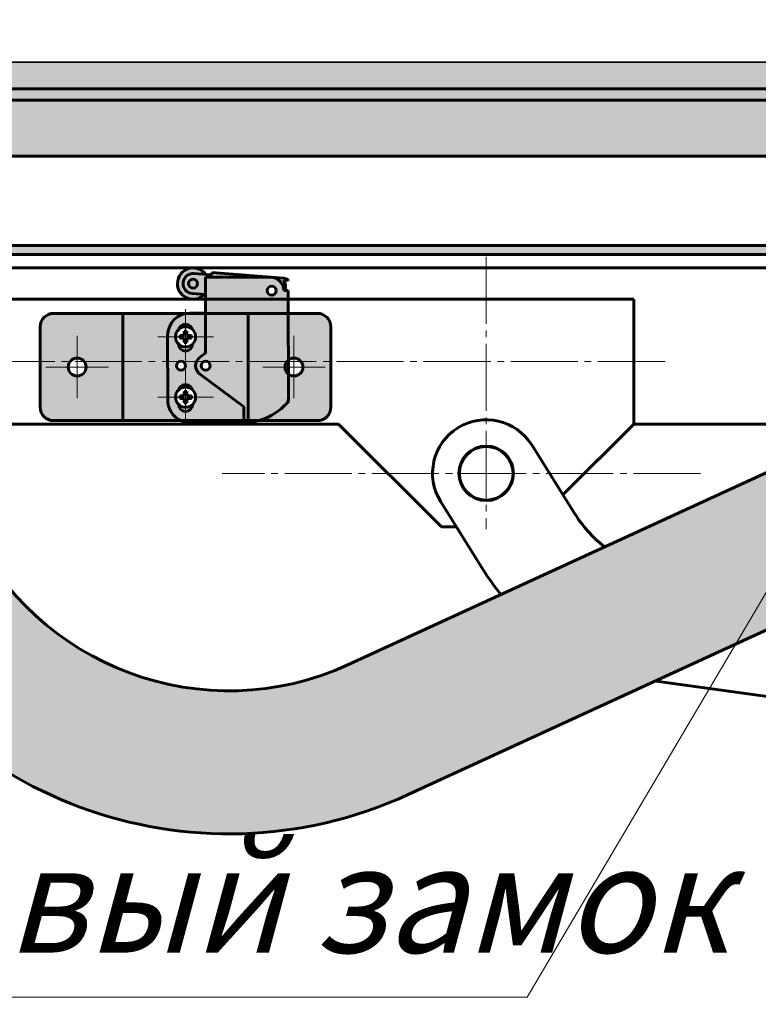
# Model space of a CAD drawing. Units: millimetres. Extents: x -257 to 3564, y -77 to 1166.
# Drawn here: x 2188 to 2353, y 725 to 946 of the extents above; entities that cross this region are included whole.
import ezdxf

# ---------------------------------------------------------------- set-up
doc = ezdxf.new("R2010")
doc.units = ezdxf.units.MM
for name, pattern in [('K5LT_AXLED', [19.5, 15, -1.5, 1.5, -1.5]), ('K5LT_BASIC', [0]), ('K5LT_THIN', [0])]:
    doc.linetypes.add(name, pattern=pattern)
doc.layers.add('Системный слой', color=7, linetype='Continuous')
doc.styles.add('KDIMTEXTSTYLE', font='GOST_AU.SHX', dxfattribs={"width": 0.96, "oblique": 15, "height": 5})
doc.styles.add('KTEXTSTYLE', font='GOST_AU.SHX', dxfattribs={"width": 0.96, "height": 5})
doc.dimstyles.new('KDIMSTYLE (0.40)', dxfattribs={"dimtxt": 5, "dimasz": 1, "dimexe": 2, "dimexo": 0, "dimgap": 1, "dimtad": 1, "dimlfac": 2.5, "dimtxsty": 'KDIMTEXTSTYLE', "dimsah": 1, "dimcen": 0, "dimdle": 1, "dimadec": 0, "dimazin": 0, "dimtfac": 0.667, "dimtmove": 0, "dimatfit": 3, "dimfxl": 1, "dimtvp": 1, "dimtolj": 1, "dimtzin": 0, "dimarcsym": 0})

# ---------------------------------------------------------------- blocks, each defined once
blk = doc.blocks.new('U49')
at = {"layer": 'Системный слой', "color": 30, "linetype": 'K5LT_AXLED', "lineweight": 18, "true_color": 0xff8000}
for q in [(-136.584, 865.503), (-139.076, 863.011), (-136.584, 860.519), (-134.092, 863.011)]:
    blk.add_line((-136.584, 863.011), q, dxfattribs=at)
blk = doc.blocks.new('U50')
at = {"layer": 'Системный слой', "color": 30, "linetype": 'K5LT_AXLED', "lineweight": 18, "true_color": 0xff8000}
for q in [(-136.584, 860.103), (-139.076, 857.611), (-136.584, 855.119), (-134.092, 857.611)]:
    blk.add_line((-136.584, 857.611), q, dxfattribs=at)
blk = doc.blocks.new('U51')
at = {"layer": 'Системный слой', "color": 30, "linetype": 'K5LT_AXLED', "lineweight": 18, "true_color": 0xff8000}
for q in [(-126.884, 863.111), (-129.684, 860.311), (-126.884, 857.511), (-124.084, 860.311)]:
    blk.add_line((-126.884, 860.311), q, dxfattribs=at)
blk = doc.blocks.new('U52')
at = {"layer": 'Системный слой', "color": 30, "linetype": 'K5LT_AXLED', "lineweight": 18, "true_color": 0xff8000}
for q in [(-146.284, 863.111), (-149.084, 860.311), (-146.284, 857.511), (-143.484, 860.311)]:
    blk.add_line((-146.284, 860.311), q, dxfattribs=at)
blk = doc.blocks.new('U53')
at = {"layer": 'Системный слой'}
h = blk.add_hatch(color=256, dxfattribs=at)
h.set_gradient(color1=(255, 255, 255), color2=(178, 178, 178))
h.paths.add_polyline_path([(-127.397, 867.156), (-127.677, 867.156), (-127.797, 867.156), (-128.107, 867.959), (-128.876, 868.348), (-128.998, 868.354), (-134.798, 868.346), (-134.794, 865.146), (-134.789, 861.621), (-134.812, 861.565), (-134.818, 861.559), (-135.354, 861.124), (-135.686, 860.461), (-135.407, 859.773), (-135.327, 859.705), (-131.414, 856.775), (-131.383, 856.722), (-131.382, 856.711), (-131.38, 855.35), (-131.3, 855.351), (-129.516, 855.699), (-127.961, 856.639), (-127.662, 856.922), (-127.383, 857.233)])
h.paths.add_polyline_path([(-127.387, 857.438), (-127.395, 857.429), (-127.394, 857.222), (-127.387, 857.231)])
h.paths.add_polyline_path([(-134.788, 860.825), (-134.505, 860.709), (-134.387, 860.426), (-134.504, 860.143), (-134.787, 860.025), (-135.07, 860.142), (-135.187, 860.425), (-135.07, 860.708)])
h.paths.add_polyline_path([(-128.877, 867.548), (-128.594, 867.431), (-128.477, 867.148), (-128.593, 866.865), (-128.876, 866.748), (-129.159, 866.865), (-129.277, 867.147), (-129.16, 867.43)])
h.paths.add_polyline_path([(-135.327, 859.705), (-135.684, 860.355), (-135.432, 861.053), (-135.354, 861.124), (-134.818, 861.559), (-134.789, 861.613), (-134.789, 861.621), (-134.794, 865.146), (-134.874, 865.146), (-136.194, 865.144), (-137.269, 864.829), (-138.005, 863.985), (-138.191, 863.141), (-138.183, 857.341), (-137.868, 856.266), (-137.024, 855.529), (-136.18, 855.344), (-131.46, 855.35), (-131.38, 855.35), (-131.382, 856.711), (-131.405, 856.767), (-131.414, 856.775)])
h.paths.add_polyline_path([(-135.942, 856.984), (-136.129, 856.531), (-136.581, 856.343), (-137.034, 856.53), (-137.222, 856.982), (-137.224, 858.102), (-137.037, 858.555), (-136.585, 858.743), (-136.132, 858.556), (-135.944, 858.104)])
h.paths.add_polyline_path([(-136.988, 860.822), (-136.705, 860.705), (-136.587, 860.423), (-136.704, 860.14), (-136.987, 860.022), (-137.27, 860.139), (-137.387, 860.422), (-137.27, 860.705)])
h.paths.add_polyline_path([(-137.23, 862.382), (-137.231, 863.502), (-137.045, 863.955), (-136.592, 864.143), (-136.14, 863.956), (-135.951, 863.504), (-135.95, 862.384), (-136.137, 861.931), (-136.589, 861.743), (-137.042, 861.93)])
h.paths.add_polyline_path([(-134.234, 868.757), (-134.243, 868.637), (-134.249, 868.557), (-135.844, 868.678), (-136.542, 868.424), (-136.81, 867.846), (-136.556, 867.149), (-135.98, 866.881), (-134.796, 866.791), (-134.798, 868.346), (-128.998, 868.354), (-128.194, 868.046), (-127.803, 867.278), (-127.797, 867.156), (-127.699, 867.156), (-127.771, 868.017), (-127.798, 868.069), (-127.41, 868.04), (-127.404, 868.12), (-127.402, 868.145), (-127.783, 868.268)])
h.paths.add_polyline_path([(-135.913, 868.179), (-135.63, 868.062), (-135.512, 867.779), (-135.629, 867.496), (-135.912, 867.379), (-136.195, 867.495), (-136.312, 867.778), (-136.196, 868.061)])
h.paths.add_polyline_path([(-135.913, 868.179), (-136.196, 868.061), (-136.312, 867.778), (-136.195, 867.495), (-135.912, 867.379), (-135.629, 867.496), (-135.512, 867.779), (-135.63, 868.062)])
h.paths.add_polyline_path([(-136.81, 867.846), (-136.455, 868.498), (-135.844, 868.678), (-134.777, 868.597), (-135.543, 869.129), (-136.474, 869.061), (-137.155, 868.424), (-137.284, 867.5), (-136.805, 866.7), (-136.018, 866.382), (-135.118, 866.626), (-134.911, 866.8), (-135.98, 866.881), (-136.631, 867.237)])
at = {"layer": 'Системный слой', "color": 5, "linetype": 'K5LT_BASIC', "lineweight": 60, "true_color": 0x0000ff}
for p, q in [((-135.844, 868.678), (-134.249, 868.557)), ((-134.798, 868.346), (-128.998, 868.354)), ((-134.794, 865.146), (-134.798, 868.346)), ((-134.249, 868.557), (-134.243, 868.637)), ((-134.243, 868.637), (-134.234, 868.757)), ((-134.234, 868.757), (-127.783, 868.268)), ((-127.41, 868.04), (-127.798, 868.069)), ((-127.402, 868.145), (-127.783, 868.268)), ((-127.404, 868.12), (-127.41, 868.04)), ((-127.404, 868.12), (-127.402, 868.145)), ((-127.797, 867.156), (-127.677, 867.156)), ((-127.397, 867.156), (-127.677, 867.156)), ((-127.397, 867.156), (-127.383, 857.233)), ((-134.796, 866.791), (-135.98, 866.881)), ((-136.194, 865.144), (-134.874, 865.146)), ((-134.874, 865.146), (-134.794, 865.146)), ((-134.794, 865.146), (-134.789, 861.621)), ((-134.794, 865.146), (-134.714, 865.146)), ((-138.183, 857.341), (-138.191, 863.141)), ((-137.23, 862.382), (-137.231, 863.502)), ((-135.951, 863.504), (-135.95, 862.384)), ((-134.818, 861.559), (-135.354, 861.124)), ((-135.327, 859.705), (-131.414, 856.775)), ((-137.222, 856.982), (-137.224, 858.102)), ((-135.944, 858.104), (-135.942, 856.984)), ((-127.395, 857.429), (-127.394, 857.222)), ((-127.387, 857.438), (-127.387, 857.231)), ((-131.382, 856.711), (-131.38, 855.35)), ((-131.46, 855.35), (-136.18, 855.344)), ((-131.38, 855.35), (-131.46, 855.35)), ((-131.384, 855.348), (-131.384, 855.35))]:
    blk.add_line(p, q, dxfattribs=at)
for centre in [(-135.912, 867.779), (-128.877, 867.148), (-136.987, 860.422), (-134.787, 860.425)]:
    blk.add_circle(centre, 0.4, dxfattribs=at)
for centre, radius, start, end in [((-135.912, 867.779), 1.4, 35.78274, 265.67312), ((-135.912, 867.78), 0.9, 85.67312, 175.79744), ((-128.997, 867.154), 1.2, 0.08051, 90.08051), ((-128.857, 867.493), 1.206, 343.77988, 28.54813), ((-135.912, 867.779), 0.9, 175.67312, 265.67312), ((-135.912, 867.779), 1.4, 265.67312, 315.66791), ((-136.191, 863.144), 2, 90.08051, 180.08051), ((-136.591, 863.503), 0.64, 0.08051, 180.08051), ((-136.59, 862.383), 0.64, 180.08051, 0.08051), ((-134.787, 860.425), 0.9, 129.07016, 233.16943), ((-134.869, 861.621), 0.08, 309.07016, 0.08051), ((-136.584, 858.103), 0.64, 0.08051, 180.08051), ((-131.392, 860.755), 5.2, 320.23886, 320.36537), ((-136.183, 857.344), 2, 180.08051, 270.08051), ((-136.582, 856.983), 0.64, 180.08051, 0.08051), ((-131.462, 856.711), 0.08, 0.08051, 53.16943), ((-131.387, 860.55), 5.2, 270.96202, 315.75524), ((-131.387, 860.55), 5.2, 315.75524, 320.36537), ((-131.392, 860.548), 5.2, 320.23886, 320.36537), ((-131.392, 860.548), 5.2, 270.08051, 300.96951), ((-131.387, 860.55), 5.2, 270.08051, 270.96202)]:
    blk.add_arc(centre, radius, start, end, dxfattribs=at)
blk = doc.blocks.new('U54')
blk.add_wipeout([(-135.684, 857.611), (-135.99, 858.287), (-135.99, 858.287), (-136.699, 858.504), (-136.699, 858.504), (-137.33, 858.114), (-137.33, 858.114), (-137.454, 857.382), (-137.454, 857.382), (-136.987, 856.806), (-136.987, 856.806), (-136.245, 856.777), (-136.245, 856.777), (-135.734, 857.315), (-135.734, 857.315)])
at = {"layer": 'Системный слой', "color": 30, "linetype": 'K5LT_AXLED', "lineweight": 18, "true_color": 0xff8000}
for p, q in [((-136.584, 859.711), (-136.584, 857.611)), ((-138.684, 857.611), (-136.584, 857.611)), ((-136.584, 857.611), (-134.484, 857.611)), ((-136.584, 857.611), (-136.584, 855.511))]:
    blk.add_line(p, q, dxfattribs=at)
at = {"layer": 'Системный слой', "color": 5, "linetype": 'K5LT_BASIC', "lineweight": 60, "true_color": 0x0000ff}
for p, q in [((-137.104, 857.499), (-137.104, 857.723)), ((-137.104, 857.723), (-136.875, 857.723)), ((-137.104, 857.499), (-136.875, 857.499)), ((-136.711, 857.738), (-136.875, 857.723)), ((-136.875, 857.723), (-136.875, 857.499)), ((-136.711, 857.484), (-136.875, 857.499)), ((-136.711, 857.738), (-136.696, 857.903)), ((-136.711, 857.484), (-136.696, 857.32)), ((-136.472, 858.131), (-136.696, 858.131)), ((-136.696, 858.131), (-136.696, 857.903)), ((-136.472, 857.903), (-136.696, 857.903)), ((-136.472, 858.131), (-136.472, 857.903)), ((-136.457, 857.738), (-136.472, 857.903)), ((-136.457, 857.484), (-136.472, 857.32)), ((-136.457, 857.738), (-136.292, 857.723)), ((-136.457, 857.484), (-136.292, 857.499)), ((-136.064, 857.723), (-136.292, 857.723)), ((-136.292, 857.723), (-136.292, 857.499)), ((-136.064, 857.499), (-136.292, 857.499)), ((-136.064, 857.499), (-136.064, 857.723)), ((-136.696, 857.091), (-136.696, 857.32)), ((-136.472, 857.32), (-136.696, 857.32)), ((-136.472, 857.091), (-136.696, 857.091)), ((-136.472, 857.091), (-136.472, 857.32))]:
    blk.add_line(p, q, dxfattribs=at)
blk.add_circle((-136.584, 857.611), 0.9, dxfattribs=at)
blk = doc.blocks.new('U55')
blk.add_wipeout([(-135.684, 863.011), (-135.99, 863.687), (-135.99, 863.687), (-136.699, 863.904), (-136.699, 863.904), (-137.33, 863.514), (-137.33, 863.514), (-137.454, 862.782), (-137.454, 862.782), (-136.987, 862.206), (-136.987, 862.206), (-136.245, 862.177), (-136.245, 862.177), (-135.734, 862.715), (-135.734, 862.715)])
at = {"layer": 'Системный слой', "color": 30, "linetype": 'K5LT_AXLED', "lineweight": 18, "true_color": 0xff8000}
for p, q in [((-136.584, 865.111), (-136.584, 863.011)), ((-138.684, 863.011), (-136.584, 863.011)), ((-136.584, 863.011), (-134.484, 863.011)), ((-136.584, 863.011), (-136.584, 860.911))]:
    blk.add_line(p, q, dxfattribs=at)
at = {"layer": 'Системный слой', "color": 5, "linetype": 'K5LT_BASIC', "lineweight": 60, "true_color": 0x0000ff}
for p, q in [((-137.104, 862.899), (-137.104, 863.123)), ((-137.104, 863.123), (-136.875, 863.123)), ((-137.104, 862.899), (-136.875, 862.899)), ((-136.711, 863.138), (-136.875, 863.123)), ((-136.875, 863.123), (-136.875, 862.899)), ((-136.711, 862.884), (-136.875, 862.899)), ((-136.711, 863.138), (-136.696, 863.303)), ((-136.711, 862.884), (-136.696, 862.72)), ((-136.472, 863.531), (-136.696, 863.531)), ((-136.696, 863.531), (-136.696, 863.303)), ((-136.472, 863.303), (-136.696, 863.303)), ((-136.696, 862.491), (-136.696, 862.72)), ((-136.472, 862.72), (-136.696, 862.72)), ((-136.472, 863.531), (-136.472, 863.303)), ((-136.457, 863.138), (-136.472, 863.303)), ((-136.457, 862.884), (-136.472, 862.72)), ((-136.472, 862.491), (-136.472, 862.72)), ((-136.457, 863.138), (-136.292, 863.123)), ((-136.457, 862.884), (-136.292, 862.899)), ((-136.064, 863.123), (-136.292, 863.123)), ((-136.292, 863.123), (-136.292, 862.899)), ((-136.064, 862.899), (-136.292, 862.899)), ((-136.064, 862.899), (-136.064, 863.123)), ((-136.472, 862.491), (-136.696, 862.491))]:
    blk.add_line(p, q, dxfattribs=at)
blk.add_circle((-136.584, 863.011), 0.9, dxfattribs=at)
blk = doc.blocks.new('U48')
at = {"layer": 'Системный слой'}
h = blk.add_hatch(color=256, dxfattribs=at)
h.set_gradient(color1=(40, 40, 40), color2=(178, 178, 178))
h.paths.add_polyline_path([(-142.184, 855.511), (-136.984, 855.511), (-137.843, 856.229), (-138.182, 857.297), (-138.183, 857.341), (-138.191, 863.141), (-137.879, 864.217), (-137.037, 864.956), (-136.55, 865.111), (-141.384, 865.111), (-142.184, 865.111)])
h.paths.add_polyline_path([(-123.584, 863.911), (-123.893, 864.715), (-124.662, 865.105), (-124.784, 865.111), (-127.394, 865.111), (-127.388, 860.932), (-126.801, 861.107), (-126.263, 860.815), (-126.084, 860.311), (-126.318, 859.746), (-126.884, 859.511), (-127.386, 859.688), (-127.383, 857.233), (-127.662, 856.922), (-128.716, 856.089), (-130.099, 855.511), (-129.384, 855.511), (-124.784, 855.511), (-123.98, 855.821), (-123.59, 856.589), (-123.584, 856.711)])
h.paths.add_polyline_path([(-149.584, 856.711), (-149.275, 855.907), (-148.506, 855.517), (-148.384, 855.511), (-142.984, 855.511), (-142.184, 855.511), (-142.184, 865.111), (-142.984, 865.111), (-143.784, 865.111), (-148.384, 865.111), (-149.188, 864.802), (-149.578, 864.033), (-149.584, 863.911)])
h.paths.add_polyline_path([(-147.084, 860.311), (-146.85, 860.877), (-146.284, 861.111), (-145.718, 860.877), (-145.484, 860.311), (-145.718, 859.746), (-146.284, 859.511), (-146.85, 859.746)])
at = {"layer": 'Системный слой', "color": 5, "linetype": 'K5LT_BASIC', "lineweight": 60, "true_color": 0x0000ff}
for p, q in [((-143.728, 865.111), (-148.384, 865.111)), ((-142.984, 865.111), (-143.784, 865.111)), ((-141.384, 865.111), (-142.984, 865.111)), ((-142.184, 855.511), (-142.184, 865.111)), ((-131.784, 865.111), (-141.384, 865.111)), ((-130.184, 865.111), (-131.784, 865.111)), ((-130.984, 865.111), (-130.984, 855.511)), ((-129.384, 865.111), (-130.184, 865.111)), ((-124.784, 865.111), (-129.384, 865.111)), ((-149.584, 863.911), (-149.584, 856.711)), ((-123.584, 863.911), (-123.584, 856.711)), ((-148.384, 855.511), (-142.984, 855.511)), ((-142.984, 855.511), (-129.384, 855.511)), ((-129.384, 855.511), (-124.784, 855.511))]:
    blk.add_line(p, q, dxfattribs=at)
for centre, radius in [((-136.584, 863.011), 0.492), ((-146.284, 860.311), 0.8), ((-126.884, 860.311), 0.8), ((-136.584, 857.611), 0.492)]:
    blk.add_circle(centre, radius, dxfattribs=at)
for centre, start, end in [((-148.384, 863.911), 90, 180), ((-124.784, 863.911), 0, 90), ((-148.384, 856.711), 180, 270), ((-124.784, 856.711), 270, 0)]:
    blk.add_arc(centre, 1.2, start, end, dxfattribs=at)
at = {"layer": 'Системный слой', "color": 7, "linetype": 'K5LT_THIN', "lineweight": 18}
for centre in [(-136.584, 863.011), (-136.584, 857.611)]:
    blk.add_arc(centre, 0.6, 0, 270, dxfattribs=at)
at = {"layer": 'Системный слой'}
for name in ['U53', 'U49', 'U52', 'U51', 'U50']:
    blk.add_blockref(name, (0, 0), dxfattribs=at)
for name in ['U55', 'U54']:
    blk.add_blockref(name, (0, 0), dxfattribs=at)
blk = doc.blocks.new('KDIMARROW_01')
at = {"layer": 'Системный слой'}
blk.add_hatch(color=0, dxfattribs=at).paths.add_polyline_path([(0, 0), (-5, 0.66), (-4.5, 0), (-5, -0.66)])
at = {"layer": 'Системный слой', "color": 0, "linetype": 'K5LT_THIN', "lineweight": 18}
for p, q in [((-4.5, 0), (-5, 0.66)), ((-5, 0.66), (0, 0)), ((0, 0), (-5, -0.66)), ((-5, -0.66), (-4.5, 0)), ((0, 0), (-1, 0))]:
    blk.add_line(p, q, dxfattribs=at)
blk = doc.blocks.new('*D158')
at = {"layer": 'Defpoints', "color": 0, "transparency": 16777216}
for p in [(3367.11, 1057.52), (3367.11, 915.19), (2067.11, 900.52)]:
    blk.add_point(p, dxfattribs=at)
at = {"layer": 'Системный слой', "color": 0, "lineweight": -2, "transparency": 16777216}
for p, q in [((2067.11, 900.52), (2067.11, 1059.52)), ((2068.11, 1057.52), (3366.11, 1057.52)), ((3367.11, 915.19), (3367.11, 1059.52))]:
    blk.add_line(p, q, dxfattribs=at)
at = {"layer": 'Системный слой', "color": 0, "lineweight": -2, "transparency": 16777216, "rotation": 180}
blk.add_blockref('KDIMARROW_01', (2067.11, 1057.52), dxfattribs=at)
at = {"layer": 'Системный слой', "color": 0, "lineweight": -2, "transparency": 16777216}
blk.add_blockref('KDIMARROW_01', (3367.11, 1057.52), dxfattribs=at)
at = {"layer": 'Системный слой', "color": 7, "transparency": 16777216, "insert": (2717.11, 1073.97), "char_height": 5, "attachment_point": 5, "style": 'KDIMTEXTSTYLE'}
blk.add_mtext('\\A1;{\\H4.8x;\\W0.965;Размер монтажного проема А+20 мм x B+20 мм }', dxfattribs=at)
blk = doc.blocks.new('*D159')
at = {"layer": 'Defpoints', "color": 0, "transparency": 16777216}
for p in [(2072.11, 666.27), (2072.11, 563.79), (3362.11, 563.79)]:
    blk.add_point(p, dxfattribs=at)
at = {"layer": 'Системный слой', "color": 0, "lineweight": -2, "transparency": 16777216}
for p, q in [((2072.11, 563.79), (2072.11, 668.27)), ((3362.11, 563.79), (3362.11, 668.27)), ((3361.11, 666.27), (2073.11, 666.27))]:
    blk.add_line(p, q, dxfattribs=at)
at = {"layer": 'Системный слой', "color": 0, "lineweight": -2, "transparency": 16777216, "rotation": 180}
blk.add_blockref('KDIMARROW_01', (2072.11, 666.27), dxfattribs=at)
at = {"layer": 'Системный слой', "color": 0, "lineweight": -2, "transparency": 16777216}
blk.add_blockref('KDIMARROW_01', (3362.11, 666.27), dxfattribs=at)
at = {"layer": 'Системный слой', "color": 7, "transparency": 16777216, "insert": (2717.11, 682.71), "char_height": 5, "attachment_point": 5, "style": 'KDIMTEXTSTYLE'}
blk.add_mtext('\\A1;{\\H4.8x;\\W0.965;Габаритный размер люка А}', dxfattribs=at)

msp = doc.modelspace()

# ---------------------------------------------------------------- hatches: boundary and pattern name
h = msp.add_hatch()
h.set_pattern_fill('ANSI36', color=0, scale=0.625)
h.set_pattern_definition([(45, (2566.3335, -1282.7914), (1.0523738, 3.8587039), [4.9609376, -0.9921875, 0, -0.9921875])])
h.paths.add_polyline_path([(2383.3312, 936.1942), (2072.1112, 936.1942), (2072.1112, 933.816), (2074.2022, 930.1942), (2383.3312, 930.1942)])
at = {"layer": 'Системный слой', "true_color": 0xffffff}
h = msp.add_hatch(color=7, dxfattribs=at)
h.paths.add_polyline_path([(3317.1113, 930.1942), (2727.1112, 930.1942), (2727.1112, 927.6942), (3317.1113, 927.6942)])
h.paths.add_polyline_path([(2707.1112, 930.1942), (2117.1112, 930.1942), (2117.1112, 927.6942), (2707.1112, 927.6942)])
h.paths.add_polyline_path([(3014.835, 930.1942), (3010.835, 930.1942), (3010.835, 927.6942), (3014.835, 927.6942)])
h.paths.add_polyline_path([(3046.835, 927.6942), (3050.835, 927.6942), (3050.835, 930.1942), (3046.835, 930.1942)])
h.paths.add_polyline_path([(2387.3312, 930.1942), (2383.3312, 930.1942), (2383.3312, 927.6942), (2387.3312, 927.6942)])
h.paths.add_polyline_path([(2423.3312, 930.1942), (2419.3312, 930.1942), (2419.3312, 927.6942), (2423.3312, 927.6942)])
h.paths.add_polyline_path([(3046.835, 930.1942), (3014.835, 930.1942), (3014.835, 927.6942), (3046.835, 927.6942)])
h.paths.add_polyline_path([(2419.3312, 930.1942), (2387.3312, 930.1942), (2387.3312, 927.6942), (2419.3312, 927.6942)])
h.paths.add_polyline_path([(2069.4291, 927.6942), (2069.4291, 930.1942), (2023.8021, 930.1942), (2023.5138, 928.0588), (2023.466, 927.6942)])
h.paths.add_polyline_path([(3364.7933, 930.1942), (3364.7933, 927.6942), (3410.7564, 927.6942), (3410.4203, 930.1942)])
at = {"layer": 'Системный слой', "true_color": 0xffffe0}
h = msp.add_hatch(color=7, dxfattribs=at)
h.paths.add_polyline_path([(2117.1112, 927.6942), (2117.1112, 915.1942), (2120.1112, 915.1942), (2139.1112, 915.1942), (2685.1112, 915.1942), (2704.1112, 915.1942), (2707.1112, 915.1942), (2707.1112, 927.6942)])
h.paths.add_polyline_path([(2387.3312, 915.1942), (2387.3312, 927.6942), (2383.3312, 927.6942), (2383.3312, 915.1942)])
h.paths.add_polyline_path([(2419.3312, 927.6942), (2419.3312, 915.1942), (2423.3312, 915.1942), (2423.3312, 927.6942)])
h.paths.add_polyline_path([(2391.8312, 921.6942), (2403.3312, 921.6942), (2414.8312, 921.6942), (2418.0812, 919.1942), (2418.0812, 917.6942), (2418.3312, 917.6942), (2418.3312, 915.1942), (2419.3312, 915.1942), (2419.3312, 927.6942), (2387.3312, 927.6942), (2387.3312, 915.1942), (2388.3312, 915.1942), (2388.3312, 917.6942), (2388.5312, 917.6942), (2388.5812, 917.6942), (2388.5812, 919.1942)])
h.paths.add_polyline_path([(2392.3312, 917.6942), (2403.3312, 917.6942), (2414.3312, 917.6942), (2418.0812, 917.6942), (2418.0812, 919.1942), (2414.8312, 921.6942), (2403.3312, 921.6942), (2391.8312, 921.6942), (2388.5812, 919.1942), (2388.5812, 917.6942)])
h.paths.add_polyline_path([(2388.5312, 917.6942), (2388.5312, 915.1942), (2392.3312, 915.1942), (2392.3312, 917.6942)])
h.paths.add_polyline_path([(2418.0812, 917.6942), (2414.3312, 917.6942), (2414.3312, 915.1942), (2415.8312, 915.1942), (2418.1312, 915.1942), (2418.1312, 917.6942)])
h.paths.add_polyline_path([(2069.4291, 915.1942), (2069.4291, 927.6942), (2023.466, 927.6942), (2023.0393, 924.2148), (2022.5386, 919.0081), (2022.3185, 915.1942)])
h.paths.add_polyline_path([(2102.1112, 915.1942), (2098.1112, 915.1942), (2100.4843, 914.4142), (2101.9319, 912.3784), (2102.1112, 911.1942)])
at = {"layer": 'Системный слой'}
h = msp.add_hatch(dxfattribs=at)
h.set_pattern_fill('', scale=2.5, angle=40, style=0, pattern_type=0)
h.set_pattern_definition([(40, (2585.485, -1266.72), (-51.423, 61.2836), [5, -75]), (130, (2589.315, -1263.51), (-61.2836, -51.423), [5, -75]), (85, (2585.485, -1266.72), (-51.422, 61.2824), [7.07, -106.065]), (60, (2589.315, -1263.51), (-69.282, 40), [5, -75]), (150, (2591.814, -1259.18), (-40, -69.282), [5, -75]), (105, (2589.315, -1263.51), (-69.2808, 39.9993), [7.07, -106.065]), (80, (2608.466, -1247.44), (-65.2435, 11.5042), [3.75, -62.5]), (170, (2609.12, -1243.746), (-11.5042, -65.2435), [3.75, -62.5]), (125, (2608.466, -1247.44), (-65.2424, 11.504), [5.3025, -88.3875]), (100, (2519.344, -1322.22), (-39.3923, -6.9459), [2.5, -37.5]), (190, (2518.91, -1319.76), (6.9459, -39.3923), [2.5, -37.5]), (145, (2519.344, -1322.22), (-39.39333, -6.9461), [3.535, -53.0325]), (70, (2569.415, -1247.57), (-37.5877, 13.6808), [2.5, -37.5]), (160, (2570.27, -1245.22), (-13.6808, -37.5877), [2.5, -37.5]), (115, (2569.415, -1247.57), (-37.58867, 13.68116), [3.535, -53.0325]), (85, (2566.334, -1282.791), (-23.37964, 19.6123), [0.75, -25]), (65, (2566.334, -1282.791), (-6.04612, 16.611576), [0.75, -25]), (105, (2566.334, -1282.791), (-15.482687, 19.14514), [1.25, -30]), (110, (2566.334, -1282.791), (-19.86482, 3.41157), [1.25, -17.5])])
edge = h.paths.add_edge_path()
edge.add_line((2139.1112, 915.1942), (2362.3312, 915.1942))
edge.add_line((2362.3312, 915.1942), (2380.8312, 915.1942))
edge.add_line((2380.8312, 915.1942), (2383.3312, 915.1942))
edge.add_line((2383.3312, 915.1942), (2383.3312, 927.6942))
edge.add_line((2383.3312, 927.6942), (2117.1112, 927.6942))
edge.add_line((2117.1112, 927.6942), (2117.1112, 915.1942))
edge.add_line((2117.1112, 915.1942), (2120.1112, 915.1942))
edge.add_line((2120.1112, 915.1942), (2139.1112, 915.1942))
edge = h.paths.add_edge_path()
edge.add_line((2707.1112, 927.6942), (2423.3312, 927.6942))
edge.add_line((2423.3312, 927.6942), (2423.3312, 915.1942))
edge.add_line((2423.3312, 915.1942), (2667.56, 915.1942))
edge.add_line((2667.56, 915.1942), (2679.56, 915.1942))
edge.add_line((2679.56, 915.1942), (2684.4171, 915.1942))
edge.add_line((2684.4171, 915.1942), (2704.06, 915.1942))
edge.add_line((2704.06, 915.1942), (2707.1112, 915.1942))
edge.add_line((2707.1112, 915.1942), (2707.1112, 927.6942))
h.paths.add_polyline_path([(2433.5812, 915.1942), (2425.8312, 915.1942), (2423.3312, 915.1942)])
edge = h.paths.add_edge_path()
edge.add_line((3010.835, 927.6942), (2727.1112, 927.6942))
edge.add_line((2727.1112, 927.6942), (2727.1112, 915.1942))
edge.add_line((2727.1112, 915.1942), (2739.56, 915.1942))
edge.add_line((2739.56, 915.1942), (2744.56, 915.1942))
edge.add_line((2744.56, 915.1942), (2747.56, 915.1942))
edge.add_line((2747.56, 915.1942), (2766.56, 915.1942))
edge.add_line((2766.56, 915.1942), (2989.835, 915.1942))
edge.add_line((2989.835, 915.1942), (3008.335, 915.1942))
edge.add_line((3008.335, 915.1942), (3010.835, 915.1942))
edge.add_line((3010.835, 915.1942), (3010.835, 927.6942))
h.paths.add_polyline_path([(3071.835, 915.1942), (3295.1112, 915.1942), (3314.1113, 915.1942), (3317.1113, 915.1942), (3317.1113, 927.6942), (3050.835, 927.6942), (3050.835, 915.1942)])
h.paths.add_polyline_path([(3061.085, 915.1942), (3053.335, 915.1942), (3050.835, 915.1942)])
at = {"layer": 'Системный слой', "true_color": 0x7f7f7f}
h = msp.add_hatch(color=8, dxfattribs=at)
h.paths.add_polyline_path([(2173.6112, 910.6942), (2173.6112, 905.1942), (2175.6112, 905.1942), (2175.6112, 910.6942)])
h.paths.add_polyline_path([(2173.6112, 899.1942), (2173.6112, 895.6942), (2174.3792, 893.8914), (2176.1112, 893.1942), (2379.3312, 893.1942), (2379.3312, 895.1942), (2176.1112, 895.1942), (2175.7576, 895.3407), (2175.6112, 895.6942), (2175.6112, 899.1942)])
h.paths.add_polyline_path([(2391.3312, 895.1942), (2387.3312, 895.1942), (2387.3312, 893.1942), (2391.3312, 893.1942)])
at = {"layer": 'Системный слой', "true_color": 0x282828}
msp.add_hatch(color=250, dxfattribs=at).paths.add_polyline_path([(2261.3129, 801.407), (2251.8206, 797.9232), (2241.8981, 795.978), (2231.793, 795.6197), (2221.7577, 796.8575), (2212.0425, 799.6603), (2202.8901, 803.9583), (2194.5288, 809.6441), (2187.1673, 816.5758), (2180.9894, 824.5804), (2176.4334, 832.8312), (2156.6491, 875.8761), (2157.4936, 873.5965), (2158.0997, 868.5893), (2157.117, 863.6421), (2154.643, 859.2467), (2150.9237, 855.8399), (2146.3287, 853.7601), (2141.3145, 853.2141), (2136.3795, 854.2561), (2132.0141, 856.7826), (2128.6521, 860.5425), (2127.5732, 862.5123), (2147.3575, 819.4674), (2153.2459, 808.5694), (2160.4886, 798.5203), (2168.965, 789.4875), (2178.5339, 781.6214), (2189.036, 775.0528), (2200.2964, 769.8912), (2212.1278, 766.2225), (2224.333, 764.1078), (2236.709, 763.5823), (2249.0495, 764.6547), (2261.1493, 767.3073), (2272.8068, 771.4957), (2274.6767, 772.3311), (2453.7931, 854.6563), (2448.9355, 853.2986), (2443.8965, 853.5205), (2439.1771, 855.3), (2435.2461, 858.4602), (2432.4941, 862.6872), (2431.1948, 867.5607), (2431.4771, 872.5966), (2433.3131, 877.2944), (2436.5203, 881.1873), (2440.4293, 883.7322)])

# ---------------------------------------------------------------- linework, layer by layer
at = {"layer": 'Системный слой'}
msp.add_line((2383.3312, 936.1942), (2105.1112, 936.1942), dxfattribs=at)
at = {"layer": 'Системный слой', "color": 5, "linetype": 'K5LT_BASIC', "lineweight": 60, "true_color": 0x0000ff}
for p, q in [((2383.3312, 930.1942), (2105.1112, 930.1942)), ((2383.3312, 927.6942), (2117.1112, 927.6942)), ((2383.3312, 915.1942), (2117.1112, 915.1942)), ((2391.3312, 895.1942), (2176.1112, 895.1942)), ((2391.3312, 893.1942), (2176.1112, 893.1942)), ((2139.1112, 890.1942), (2685.1112, 890.1942)), ((2261.3129, 801.407), (2440.4293, 883.7322)), ((2325.1112, 883.1942), (2168.6226, 883.1942)), ((2325.1112, 883.1942), (2325.1112, 855.1942)), ((2259.1112, 855.1942), (2166.1549, 855.1942)), ((2282.1112, 832.1942), (2259.1112, 855.1942)), ((2309.2796, 839.3627), (2325.1112, 855.1942)), ((2378.3387, 855.1942), (2325.1112, 855.1942)), ((2274.6767, 772.3311), (2453.7931, 854.6563)), ((2311.7888, 835.3467), (2302.2881, 850.5527)), ((2291.435, 822.6297), (2281.9343, 837.8357)), ((2285.4591, 832.1942), (2282.1112, 832.1942)), ((2292.1112, 832.1942), (2292.0745, 832.1942)), ((2465.256, 779.0538), (2330.6775, 797.6421))]:
    msp.add_line(p, q, dxfattribs=at)
at = {"layer": 'Системный слой', "color": 7, "linetype": 'K5LT_THIN', "lineweight": 18}
for q in [(2411.085, 913.0942), (2084.3923, 726.973)]:
    msp.add_line((2301.2491, 726.973), q, dxfattribs=at)
at = {"layer": 'Системный слой', "color": 30, "linetype": 'K5LT_AXLED', "lineweight": 18, "true_color": 0xff8000}
for p, q in [((2292.1112, 892.6722), (2292.1112, 831.6722)), ((2332.1112, 869.1942), (2033.9656, 869.1942)), ((2340.0413, 844.1942), (2233.0413, 844.1942))]:
    msp.add_line(p, q, dxfattribs=at)
at = {"layer": 'Системный слой'}
msp.add_lwpolyline([(2072.1112, 933.816), (2072.1112, 936.1942), (2383.3312, 936.1942), (2383.3312, 930.1942), (2074.2022, 930.1942)], dxfattribs=at)
at = {"layer": 'Системный слой', "color": 5, "linetype": 'K5LT_BASIC', "lineweight": 60, "true_color": 0x0000ff}
for radius in [6.1, 6]:
    msp.add_circle((2292.1112, 844.1942), radius, dxfattribs=at)
for centre, radius, start, end in [((2292.1112, 844.1942), 12, 31.996966, 211.996966), ((2337.2311, 851.2429), 30, 211.996966, 231.593039), ((2234.5852, 859.5588), 64, 204.684378, 294.684378), ((2337.2311, 851.2429), 54, 211.996966, 219.246379), ((2234.5852, 859.5588), 96, 204.684378, 294.684378), ((2337.2311, 851.2429), 54, 262.251477, 263.029249)]:
    msp.add_arc(centre, radius, start, end, dxfattribs=at)

# ---------------------------------------------------------------- texts
at = {"layer": 'Системный слой', "color": 7, "insert": (2089.3923, 760.9553), "char_height": 24, "attachment_point": 1, "style": 'KTEXTSTYLE'}
msp.add_mtext('{\\Q15;\\W0.965;Почтовый замок}', dxfattribs=at)

# ---------------------------------------------------------------- dimensions: what is measured, and where the dimension line sits
at = {"layer": 'Системный слой', "color": 7}
for base, p1, p2, text, picture, middle in [((3367.1112, 1057.5199), (2067.1112, 900.5215), (3367.1112, 915.1942), '{\\H4.8x;\\W0.965;Размер монтажного проема А+20 мм x B+20 мм }', '*D158', (2717.1112, 1057.5199)), ((2072.1112, 666.2715), (3362.1112, 563.7855), (2072.1112, 563.7855), '{\\H4.8x;\\W0.965;Габаритный размер люка А}', '*D159', (2717.1112, 666.2715))]:
    dim = msp.add_linear_dim(base=base, p1=p1, p2=p2, text=text, dimstyle='KDIMSTYLE (0.40)', override={"dimblk1": 'KDIMARROW_01', "dimblk2": 'KDIMARROW_01', "dimclrt": 7}, dxfattribs=at)
    dim.commit()
    dim.dimension.update_dxf_attribs({"geometry": picture, "text_midpoint": middle, "dimtype": 160})

# ---------------------------------------------------------------- next in the draw order: block references
at = {"layer": 'Системный слой', "xscale": 2.500000055879356, "yscale": 2.500000055879356, "zscale": 2.500000055879356}
msp.add_blockref('U48', (2566.3335, -1282.7914), dxfattribs=at)

doc.saveas('drawing.dxf')
